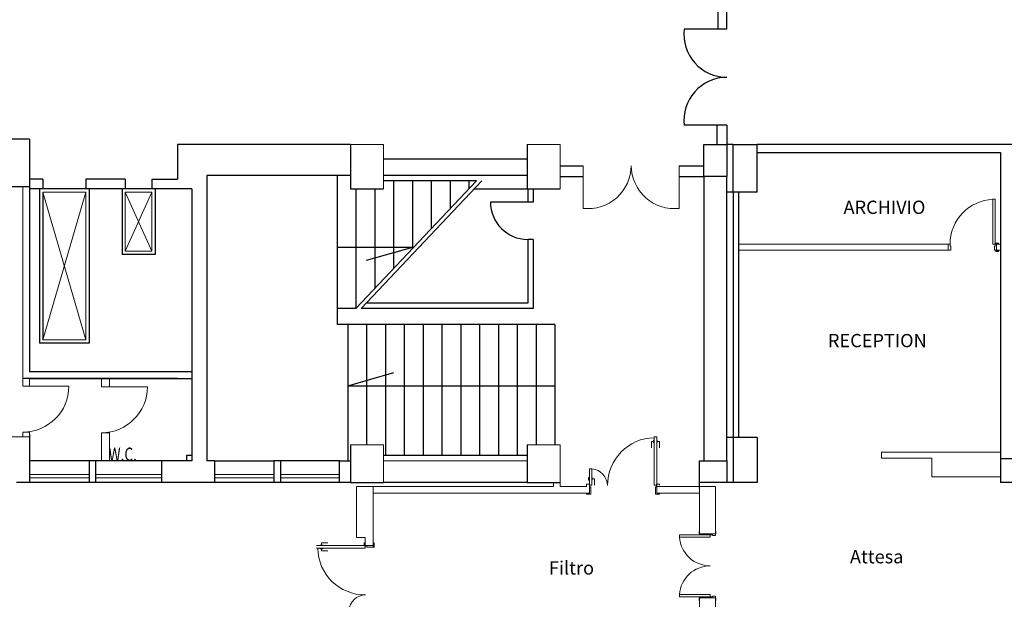
# Model space of a CAD drawing. Units: millimetres. Extents: x 1370 to 1547, y 618 to 714.
# Drawn here: x 1402 to 1421, y 655 to 666 of the extents above; entities that cross this region are included whole.
import ezdxf
from ezdxf.enums import TextEntityAlignment as Align

# ---------------------------------------------------------------- set-up
doc = ezdxf.new("R2010")
doc.units = ezdxf.units.MM
for name, color, linetype, lineweight in [('0_Num_Penna__27', 27, 'Continuous', 18), ('0_Num_Penna__7', 7, 'Continuous', 18), ('aree diagnostiche_Num_Penna__7', 7, 'Continuous', 18), ('Porte ArchiCAD_Num_Penna__27', 27, 'Continuous', 18), ('Porte ArchiCAD_Num_Penna__7', 7, 'Continuous', 18), ('quotata 1_100_Num_Penna__7', 7, 'Continuous', 18), ('RILIEVO', 252, 'Continuous', 13)]:
    doc.layers.add(name, color=color, linetype=linetype, lineweight=lineweight)
doc.layers.add('Porte ArchiCAD', color=7, linetype='Continuous')
doc.layers.add('TESTI', color=86, linetype='Continuous')
doc.styles.get("Standard").update_dxf_attribs({"font": 'ARIALUNI.TTF'})

# ---------------------------------------------------------------- blocks, each defined once
blk = doc.blocks.new('Porta 2 Ante in Metallo 15')
at = {"layer": 'Porte ArchiCAD_Num_Penna__27', "linetype": 'Continuous'}
for p, q in [((-0.6, 0.2), (-0.65, 0.2)), ((-0.6, 0.2), (-0.6, 0)), ((0.6, 0.2), (0.6, 0)), ((0.6, 0.2), (0.65, 0.2)), ((-0.6, 0), (-0.6, -0.1)), ((0.6, 0), (0.6, -0.1)), ((-0.6, -0.1), (-0.65, -0.1)), ((0.6, -0.1), (0.65, -0.1))]:
    blk.add_line(p, q, dxfattribs=at)
at = {"layer": 'Porte ArchiCAD_Num_Penna__7', "linetype": 'Continuous'}
for p, q in [((-0.58, 0), (-0.58, 0.58)), ((-0.58, 0.58), (-0.54, 0.58)), ((-0.54, 0.58), (-0.54, 0)), ((0.58, 0.58), (0.54, 0.58)), ((0.54, 0.58), (0.54, 0)), ((0.58, 0), (0.58, 0.58)), ((-0.65, 0.2), (-0.65, 0.205)), ((-0.65, 0.205), (-0.6, 0.205)), ((-0.6, 0.2), (-0.65, 0.2)), ((-0.6, 0.205), (-0.6, 0.2)), ((-0.6, 0), (-0.6, 0.2)), ((-0.6, 0.2), (-0.595, 0.2)), ((-0.595, 0.2), (-0.595, 0)), ((0.595, 0), (0.595, 0.2)), ((0.595, 0.2), (0.6, 0.2)), ((0.6, 0.205), (0.65, 0.205)), ((0.6, 0.2), (0.6, 0.205)), ((0.6, 0.2), (0.6, 0)), ((0.65, 0.2), (0.6, 0.2)), ((0.65, 0.205), (0.65, 0.2)), ((-0.595, 0), (-0.6, 0)), ((-0.58, 0), (-0.6, 0)), ((-0.6, 0), (-0.6, -0.1)), ((-0.58, -0.04), (-0.58, 0)), ((-0.54, 0), (-0.58, 0)), ((0.54, 0), (0.58, 0)), ((0.6, 0), (0.58, 0)), ((0.58, 0), (0.58, -0.04)), ((0.6, 0), (0.595, 0)), ((0.6, -0.1), (0.6, 0)), ((-0.65, -0.105), (-0.65, -0.1)), ((-0.65, -0.1), (-0.6, -0.1)), ((-0.6, -0.105), (-0.65, -0.105)), ((-0.6, -0.1), (-0.6, -0.105)), ((-0.6, -0.1), (-0.568, -0.1)), ((-0.568, -0.04), (-0.58, -0.04)), ((-0.568, -0.1), (-0.568, -0.04)), ((0.58, -0.04), (0.568, -0.04)), ((0.568, -0.04), (0.568, -0.1)), ((0.568, -0.1), (0.6, -0.1)), ((0.6, -0.1), (0.65, -0.1)), ((0.6, -0.105), (0.6, -0.1)), ((0.65, -0.105), (0.6, -0.105)), ((0.65, -0.1), (0.65, -0.105))]:
    blk.add_line(p, q, dxfattribs=at)
for centre, start, end in [((-0.58, 0), 0, 86.0548), ((0.58, 0), 93.9452, 180)]:
    blk.add_arc(centre, 0.58, start, end, dxfattribs=at)
blk = doc.blocks.new('Muro_1', base_point=(30737.791, -14392.368))
at = {"layer": '0_Num_Penna__27', "linetype": 'Continuous'}
for p, q in [((30738.539, -14392.068), (30737.791, -14392.068)), ((30737.791, -14392.068), (30737.791, -14392.368)), ((30738.539, -14392.068), (30738.489, -14392.068)), ((30738.539, -14392.068), (30738.539, -14392.268)), ((30738.539, -14392.068), (30738.539, -14392.268)), ((30739.739, -14392.068), (30739.789, -14392.068)), ((30739.739, -14392.068), (30739.739, -14392.268)), ((30739.739, -14392.068), (30739.739, -14392.268)), ((30740.627, -14392.068), (30739.739, -14392.068)), ((30740.627, -14392.368), (30740.627, -14392.068)), ((30738.539, -14392.268), (30738.539, -14392.368)), ((30739.739, -14392.268), (30739.739, -14392.368)), ((30737.791, -14392.368), (30738.539, -14392.368)), ((30738.539, -14392.368), (30738.489, -14392.368)), ((30739.739, -14392.368), (30739.789, -14392.368)), ((30739.739, -14392.368), (30740.627, -14392.368))]:
    blk.add_line(p, q, dxfattribs=at)
at = {"layer": 'Porte ArchiCAD', "color": 63, "linetype": 'Continuous', "lineweight": 18, "xscale": -1}
blk.add_blockref('Porta 2 Ante in Metallo 15', (30739.139, -14392.268), dxfattribs=at)

msp = doc.modelspace()

# ---------------------------------------------------------------- linework, layer by layer
at = {"color": 0}
for p, q in [((1415.538, 665.382), (1415.538, 666.028)), ((1415.701, 665.382), (1415.701, 666.028)), ((1415.515, 663.579), (1415.515, 663.221)), ((1415.701, 663.579), (1415.701, 663.221)), ((1402.602, 663.321), (1400.083, 663.321)), ((1402.602, 663.321), (1402.602, 662.571)), ((1408.63, 663.221), (1405.38, 663.221)), ((1405.38, 663.221), (1405.38, 662.571)), ((1408.63, 663.221), (1408.63, 662.388)), ((1411.95, 663.221), (1411.95, 662.388)), ((1415.821, 663.221), (1415.701, 663.221)), ((1415.821, 663.221), (1415.701, 663.221)), ((1415.821, 662.321), (1415.821, 663.221)), ((1415.821, 663.221), (1416.271, 663.221)), ((1416.271, 662.321), (1416.271, 663.221)), ((1421.134, 663.221), (1416.271, 663.221)), ((1416.271, 663.071), (1419.471, 663.071)), ((1419.471, 663.071), (1420.841, 663.071)), ((1420.841, 663.071), (1420.841, 657.32)), ((1411.95, 662.941), (1409.25, 662.941)), ((1408.63, 662.638), (1405.93, 662.638)), ((1405.93, 662.638), (1405.93, 657.278)), ((1411.95, 662.638), (1409.25, 662.638)), ((1412.571, 662.821), (1413.004, 662.821)), ((1414.807, 662.821), (1415.271, 662.821)), ((1402.602, 662.605), (1402.602, 658.952)), ((1402.851, 662.571), (1402.602, 662.571)), ((1402.851, 662.571), (1402.851, 662.386)), ((1404.401, 662.571), (1403.657, 662.571)), ((1403.657, 662.571), (1403.657, 662.386)), ((1404.401, 662.571), (1404.401, 662.386)), ((1404.897, 662.571), (1405.38, 662.571)), ((1404.897, 662.571), (1404.897, 662.386)), ((1412.571, 662.621), (1413.004, 662.621)), ((1414.807, 662.621), (1415.271, 662.621)), ((1415.271, 662.621), (1415.271, 657.278)), ((1415.701, 659.713), (1415.701, 662.621)), ((1402.602, 662.421), (1402.152, 662.421)), ((1405.652, 662.386), (1402.602, 662.386)), ((1402.789, 662.386), (1402.789, 659.488)), ((1402.851, 662.325), (1402.851, 659.55)), ((1404.401, 662.386), (1403.657, 662.386)), ((1403.719, 662.386), (1403.719, 659.488)), ((1404.339, 662.386), (1404.339, 661.153)), ((1404.959, 662.386), (1404.959, 661.153)), ((1405.652, 662.386), (1405.652, 657.278)), ((1408.63, 662.388), (1409.25, 662.388)), ((1410.956, 662.388), (1411.95, 662.388)), ((1411.95, 662.388), (1412.571, 662.388)), ((1411.961, 662.388), (1411.961, 662.138)), ((1412.061, 662.388), (1412.061, 662.138)), ((1415.821, 662.321), (1415.701, 662.321)), ((1416.271, 662.321), (1415.821, 662.321)), ((1415.821, 662.321), (1415.821, 657.72)), ((1415.921, 662.321), (1415.921, 661.071)), ((1412.061, 662.138), (1411.961, 662.138)), ((1411.961, 661.438), (1411.961, 660.238)), ((1412.061, 661.438), (1411.961, 661.438)), ((1412.061, 661.438), (1412.061, 660.138)), ((1404.959, 661.153), (1404.339, 661.153)), ((1415.921, 661.071), (1415.921, 657.72)), ((1411.961, 660.238), (1408.929, 660.238)), ((1412.061, 660.138), (1408.835, 660.138)), ((1415.701, 657.278), (1415.701, 659.713)), ((1402.602, 659.636), (1402.602, 658.952)), ((1403.719, 659.488), (1402.789, 659.488)), ((1405.652, 658.952), (1402.602, 658.952)), ((1405.38, 658.828), (1402.478, 658.828)), ((1402.602, 658.828), (1405.652, 658.828)), ((1402.602, 657.777), (1402.602, 656.87)), ((1415.821, 657.72), (1415.701, 657.72)), ((1415.821, 657.72), (1415.821, 656.87)), ((1416.271, 657.72), (1415.821, 657.72)), ((1415.821, 657.72), (1415.821, 656.87)), ((1416.271, 657.72), (1416.271, 656.87)), ((1416.271, 657.72), (1416.271, 656.87)), ((1408.63, 657.578), (1408.63, 656.87)), ((1408.63, 657.578), (1408.63, 656.87)), ((1411.95, 657.578), (1411.95, 656.87)), ((1403.719, 657.278), (1403.719, 656.87)), ((1403.719, 657.278), (1403.719, 656.87)), ((1403.843, 657.278), (1403.843, 656.87)), ((1403.843, 657.278), (1403.843, 656.87)), ((1405.652, 657.278), (1405.083, 657.278)), ((1405.083, 657.278), (1405.083, 656.87)), ((1406.076, 657.278), (1405.93, 657.278)), ((1406.076, 657.278), (1406.076, 656.87)), ((1407.192, 657.278), (1407.192, 656.87)), ((1407.316, 657.278), (1407.192, 657.278)), ((1407.192, 657.278), (1407.192, 656.87)), ((1407.316, 657.278), (1407.316, 656.87)), ((1407.316, 657.278), (1407.316, 656.87)), ((1408.427, 656.87), (1408.427, 657.278)), ((1408.427, 657.278), (1408.63, 657.278)), ((1408.427, 656.87), (1408.427, 657.278)), ((1420.841, 657.32), (1420.841, 656.87)), ((1420.841, 657.32), (1420.841, 656.87)), ((1421.089, 657.32), (1420.841, 657.32)), ((1402.602, 656.87), (1402.354, 656.87)), ((1405.331, 656.87), (1405.083, 656.87)), ((1406.076, 656.87), (1405.331, 656.87)), ((1407.316, 656.87), (1407.192, 656.87)), ((1408.63, 656.87), (1408.427, 656.87)), ((1408.63, 656.87), (1408.427, 656.87)), ((1408.63, 656.87), (1409.25, 656.87)), ((1408.63, 656.87), (1409.25, 656.87)), ((1411.95, 656.87), (1409.25, 656.87)), ((1411.95, 656.87), (1412.571, 656.87)), ((1415.821, 656.87), (1415.701, 656.87)), ((1415.821, 656.87), (1415.701, 656.87)), ((1416.271, 656.87), (1415.701, 656.87)), ((1421.089, 656.87), (1420.841, 656.87)), ((1421.089, 656.87), (1420.841, 656.87))]:
    msp.add_line(p, q, dxfattribs=at)
at = {"color": 5}
for p, q in [((1415.701, 665.382), (1414.899, 665.382)), ((1415.701, 665.382), (1414.899, 665.382)), ((1415.701, 663.579), (1414.899, 663.579)), ((1415.701, 663.579), (1414.899, 663.579)), ((1408.38, 662.638), (1408.38, 660.138)), ((1408.735, 660.138), (1410.998, 662.538)), ((1408.835, 660.138), (1411.098, 662.538)), ((1410.998, 662.538), (1409.25, 662.538)), ((1409.442, 662.538), (1409.442, 660.888)), ((1409.795, 662.538), (1409.795, 661.263)), ((1410.149, 662.538), (1410.149, 661.638)), ((1410.503, 662.538), (1410.503, 662.013)), ((1410.856, 662.538), (1410.856, 662.388)), ((1408.735, 662.388), (1408.735, 660.138)), ((1409.088, 662.388), (1409.088, 660.513)), ((1411.961, 662.138), (1411.261, 662.138)), ((1409.795, 661.288), (1408.38, 661.288)), ((1409.795, 661.288), (1408.927, 661.04)), ((1408.735, 660.138), (1408.38, 660.138)), ((1408.38, 660.138), (1408.38, 659.838)), ((1412.471, 659.838), (1408.38, 659.838)), ((1408.58, 659.838), (1408.58, 657.278)), ((1408.935, 659.838), (1408.935, 657.578)), ((1409.288, 659.838), (1409.288, 657.378)), ((1409.642, 659.838), (1409.642, 657.378)), ((1409.995, 659.838), (1409.995, 657.378)), ((1410.349, 659.838), (1410.349, 657.378)), ((1410.703, 659.838), (1410.703, 657.378)), ((1411.056, 659.838), (1411.056, 657.378)), ((1411.41, 659.838), (1411.41, 657.378)), ((1411.763, 659.838), (1411.763, 657.378)), ((1412.117, 659.838), (1412.117, 657.578)), ((1412.471, 659.838), (1412.471, 657.578)), ((1408.58, 658.688), (1409.448, 658.936)), ((1408.58, 658.688), (1412.471, 658.688)), ((1403.719, 657.278), (1402.602, 657.278)), ((1405.083, 657.278), (1403.843, 657.278)), ((1406.076, 657.278), (1407.192, 657.278)), ((1408.427, 657.278), (1407.316, 657.278)), ((1411.95, 657.378), (1409.25, 657.378)), ((1403.719, 656.87), (1402.602, 656.87)), ((1403.719, 656.87), (1402.602, 656.87)), ((1405.083, 656.87), (1403.843, 656.87)), ((1405.083, 656.87), (1403.843, 656.87)), ((1407.192, 656.87), (1406.076, 656.87)), ((1407.192, 656.87), (1406.076, 656.87)), ((1408.427, 656.87), (1407.316, 656.87)), ((1408.427, 656.87), (1407.316, 656.87))]:
    msp.add_line(p, q, dxfattribs=at)
at = {"color": 1}
for p, q in [((1411.95, 657.578), (1411.95, 656.87)), ((1403.843, 657.278), (1403.719, 657.278)), ((1405.083, 657.278), (1405.083, 656.87)), ((1406.076, 657.278), (1406.076, 656.87)), ((1402.602, 656.87), (1402.354, 656.87)), ((1403.843, 656.87), (1403.719, 656.87)), ((1403.843, 656.87), (1403.719, 656.87)), ((1405.331, 656.87), (1405.083, 656.87)), ((1406.076, 656.87), (1405.331, 656.87)), ((1407.316, 656.87), (1407.192, 656.87)), ((1411.95, 656.87), (1409.25, 656.87)), ((1411.95, 656.87), (1412.571, 656.87)), ((1415.19, 656.767), (1415.19, 656.87))]:
    msp.add_line(p, q, dxfattribs=at)
at = {"color": 3}
for p, q in [((1405.652, 657.378), (1405.552, 657.378)), ((1405.552, 657.378), (1405.552, 657.278))]:
    msp.add_line(p, q, dxfattribs=at)
at = {"color": 0}
for points in [[(1415.701, 662.621), (1415.271, 662.621), (1415.271, 663.221), (1415.701, 663.221)], [(1415.701, 656.87), (1415.19, 656.87), (1415.19, 657.278), (1415.701, 657.278)], [(1415.701, 656.87), (1415.19, 656.87), (1415.19, 657.278), (1415.701, 657.278)]]:
    msp.add_lwpolyline(points, close=True, dxfattribs=at)
at = {"color": 5}
for centre, radius, start, end in [((1415.704, 665.291), 0.81, 173.5371, 269.7429), ((1415.704, 665.291), 0.81, 173.5371, 269.7429), ((1415.704, 663.67), 0.81, 90.2571, 186.4629), ((1415.704, 663.67), 0.81, 90.2571, 186.4629), ((1411.961, 662.138), 0.7, 180, 270)]:
    msp.add_arc(centre, radius, start, end, dxfattribs=at)
at = {"layer": '0_Num_Penna__7', "linetype": 'Continuous'}
for p, q in [((1415.921, 661.35), (1419.897, 661.35)), ((1419.336, 661.35), (1419.371, 661.35)), ((1419.862, 661.233), (1419.862, 661.35)), ((1420.806, 661.35), (1420.841, 661.35)), ((1415.921, 661.233), (1419.862, 661.233)), ((1419.259, 661.233), (1419.371, 661.233)), ((1420.729, 661.233), (1420.841, 661.233)), ((1418.607, 657.444), (1420.841, 657.444)), ((1418.607, 657.328), (1419.556, 657.328)), ((1408.746, 655.838), (1408.746, 656.797)), ((1412.203, 656.797), (1408.746, 656.797)), ((1409.056, 655.661), (1409.056, 656.797)), ((1412.447, 656.797), (1412.447, 656.87)), ((1412.571, 656.797), (1412.571, 656.87)), ((1413.169, 656.823), (1413.119, 656.823)), ((1413.119, 656.823), (1413.119, 656.673)), ((1414.336, 656.823), (1414.386, 656.823)), ((1414.386, 656.823), (1414.386, 656.673)), ((1413.119, 656.673), (1409.056, 656.673)), ((1415.19, 656.673), (1414.386, 656.673)), ((1408.906, 655.838), (1408.746, 655.838)), ((1408.906, 655.687), (1408.906, 655.838)), ((1408.906, 655.637), (1408.906, 655.687)), ((1408.906, 655.687), (1409.056, 655.687))]:
    msp.add_line(p, q, dxfattribs=at)
at = {"layer": '0_Num_Penna__7', "color": 5, "linetype": 'Continuous'}
for p, q in [((1414.336, 657.733), (1414.336, 656.823)), ((1414.386, 657.733), (1414.336, 657.733)), ((1414.386, 656.823), (1414.386, 657.733)), ((1413.119, 656.823), (1413.119, 657.129)), ((1413.119, 657.129), (1413.169, 657.129)), ((1413.169, 657.129), (1413.169, 656.823)), ((1408.906, 655.687), (1407.996, 655.687)), ((1407.996, 655.637), (1408.906, 655.637))]:
    msp.add_line(p, q, dxfattribs=at)
at = {"layer": '0_Num_Penna__7', "color": 5, "linetype": 'Continuous', "flags": 128}
for points in [[(1414.336, 657.666), (1414.326, 657.666), (1414.326, 657.616), (1414.336, 657.616)], [(1414.386, 657.666), (1414.396, 657.666), (1414.396, 657.616), (1414.386, 657.616)], [(1414.326, 657.641), (1414.286, 657.641), (1414.286, 657.521)], [(1414.396, 657.641), (1414.436, 657.641), (1414.436, 657.521)], [(1413.114, 656.969), (1413.104, 656.969), (1413.104, 656.919), (1413.114, 656.919)], [(1413.164, 656.969), (1413.174, 656.969), (1413.174, 656.919), (1413.164, 656.919)], [(1413.174, 656.944), (1413.214, 656.944), (1413.214, 656.824)], [(1413.065, 656.797), (1413.065, 656.843), (1413.125, 656.843), (1413.125, 656.793), (1413.145, 656.793), (1413.145, 656.653), (1413.065, 656.653), (1413.065, 656.673)], [(1414.44, 656.823), (1414.44, 656.843), (1414.38, 656.843), (1414.38, 656.793), (1414.36, 656.793), (1414.36, 656.653), (1414.44, 656.653), (1414.44, 656.673)], [(1408.063, 655.687), (1408.063, 655.697), (1408.113, 655.697), (1408.113, 655.687)], [(1408.063, 655.637), (1408.063, 655.627), (1408.113, 655.627), (1408.113, 655.637)], [(1408.088, 655.697), (1408.088, 655.737), (1408.208, 655.737)], [(1408.088, 655.627), (1408.088, 655.587), (1408.208, 655.587)]]:
    msp.add_lwpolyline(points, dxfattribs=at)
at = {"layer": '0_Num_Penna__7', "linetype": 'Continuous', "flags": 128}
for points in [[(1415.49, 656.797), (1414.386, 656.797)], [(1408.906, 655.741), (1408.886, 655.741), (1408.886, 655.681), (1408.936, 655.681), (1408.936, 655.661), (1409.076, 655.661), (1409.076, 655.741), (1409.056, 655.741)]]:
    msp.add_lwpolyline(points, dxfattribs=at)
at = {"layer": '0_Num_Penna__7', "color": 5, "linetype": 'Continuous'}
for centre, radius, start, end in [((1414.352, 656.824), 0.89, 90.6972, 180.525), ((1413.136, 656.804), 0.326, 2.0009, 84.2148), ((1408.906, 655.653), 0.89, 180.6972, 270.525), ((1408.925, 654.438), 0.326, 92.0009, 174.2148)]:
    msp.add_arc(centre, radius, start, end, dxfattribs=at)
at = {"layer": 'aree diagnostiche_Num_Penna__7', "linetype": 'Continuous'}
for p, q in [((1412.171, 656.797), (1412.447, 656.797)), ((1412.571, 656.797), (1413.065, 656.797))]:
    msp.add_line(p, q, dxfattribs=at)
at = {"layer": 'quotata 1_100_Num_Penna__7', "linetype": 'Continuous'}
for p, q in [((1420.701, 662.192), (1420.741, 662.192)), ((1420.701, 662.192), (1420.701, 661.348)), ((1420.741, 661.348), (1420.741, 662.192)), ((1419.897, 661.308), (1419.897, 661.348)), ((1420.701, 661.348), (1420.741, 661.348)), ((1420.769, 661.348), (1420.741, 661.348)), ((1420.741, 661.348), (1420.741, 661.308)), ((1420.756, 661.367), (1420.806, 661.367)), ((1420.756, 661.348), (1420.756, 661.367)), ((1420.806, 661.348), (1420.756, 661.348)), ((1420.769, 661.348), (1420.806, 661.348)), ((1420.769, 661.348), (1420.769, 661.233)), ((1420.769, 661.233), (1420.769, 661.348)), ((1420.769, 661.348), (1420.769, 661.233)), ((1420.769, 661.348), (1420.806, 661.348)), ((1420.806, 661.348), (1420.806, 661.367)), ((1419.862, 661.233), (1419.894, 661.233)), ((1419.869, 661.233), (1419.909, 661.233)), ((1419.909, 661.308), (1419.897, 661.308)), ((1419.909, 661.233), (1419.909, 661.308)), ((1420.741, 661.308), (1420.729, 661.308)), ((1420.729, 661.308), (1420.729, 661.233)), ((1420.729, 661.233), (1420.769, 661.233)), ((1420.744, 661.228), (1420.744, 661.233)), ((1420.744, 661.233), (1420.769, 661.233)), ((1420.769, 661.228), (1420.744, 661.228)), ((1420.756, 661.228), (1420.806, 661.228)), ((1420.756, 661.209), (1420.756, 661.228)), ((1420.806, 661.209), (1420.756, 661.209)), ((1420.769, 661.233), (1420.769, 661.228)), ((1420.769, 661.233), (1420.769, 661.228)), ((1420.769, 661.233), (1420.769, 661.228)), ((1420.769, 661.228), (1420.806, 661.228)), ((1420.769, 661.228), (1420.806, 661.228)), ((1420.806, 661.209), (1420.806, 661.228)), ((1418.607, 657.444), (1418.607, 657.328)), ((1419.556, 656.98), (1419.556, 657.328)), ((1420.841, 656.98), (1419.556, 656.98)), ((1419.73, 656.98), (1419.693, 656.98))]:
    msp.add_line(p, q, dxfattribs=at)
msp.add_arc((1420.741, 661.348), 0.844, 92.7165, 180, dxfattribs=at)
at = {"layer": 'RILIEVO', "color": 0}
for p, q in [((1408.63, 663.221), (1409.25, 663.221)), ((1409.25, 662.388), (1409.25, 663.221)), ((1411.95, 663.221), (1412.571, 663.221)), ((1412.571, 662.388), (1412.571, 663.221)), ((1413.004, 662.821), (1412.571, 662.821)), ((1408.63, 657.578), (1409.25, 657.578)), ((1409.25, 656.87), (1409.25, 657.578)), ((1409.25, 656.87), (1409.25, 657.578)), ((1411.95, 657.578), (1412.571, 657.578)), ((1412.571, 656.87), (1412.571, 657.578)), ((1411.95, 657.278), (1409.25, 657.278))]:
    msp.add_line(p, q, dxfattribs=at)
at = {"layer": 'RILIEVO', "color": 5}
for p, q in [((1413.004, 662.821), (1413.004, 662.02)), ((1414.807, 662.821), (1414.807, 662.02)), ((1403.719, 657.024), (1402.602, 657.024)), ((1403.719, 656.962), (1402.602, 656.962)), ((1405.083, 657.024), (1403.843, 657.024)), ((1405.083, 656.962), (1403.843, 656.962)), ((1407.192, 657.024), (1406.076, 657.024)), ((1407.192, 656.962), (1406.076, 656.962)), ((1408.432, 657.024), (1407.316, 657.024)), ((1408.432, 656.962), (1407.316, 656.962))]:
    msp.add_line(p, q, dxfattribs=at)
at = {"layer": 'RILIEVO', "color": 0, "lineweight": 13}
for p, q in [((1402.478, 662.421), (1402.478, 658.682)), ((1403.953, 658.67), (1403.953, 658.828)), ((1404.103, 658.67), (1404.103, 658.828)), ((1402.602, 657.827), (1402.602, 656.87))]:
    msp.add_line(p, q, dxfattribs=at)
at = {"layer": 'RILIEVO', "color": 5, "lineweight": 13}
for p, q in [((1402.851, 662.325), (1403.657, 659.55)), ((1403.657, 662.325), (1402.851, 659.55)), ((1403.657, 662.325), (1402.851, 662.325)), ((1403.657, 662.325), (1403.657, 659.55)), ((1404.401, 661.215), (1404.897, 662.325)), ((1404.401, 662.325), (1404.897, 661.215)), ((1404.897, 662.325), (1404.401, 662.325)), ((1404.401, 662.325), (1404.401, 661.215)), ((1404.897, 662.325), (1404.897, 661.215)), ((1404.897, 661.215), (1404.401, 661.215)), ((1403.657, 659.55), (1402.851, 659.55))]:
    msp.add_line(p, q, dxfattribs=at)
at = {"layer": 'RILIEVO', "lineweight": 13}
for p, q in [((1402.602, 658.828), (1402.602, 658.682)), ((1402.602, 658.828), (1402.602, 658.682)), ((1402.478, 658.682), (1403.342, 658.682)), ((1402.602, 658.682), (1402.478, 658.682)), ((1404.103, 658.67), (1403.953, 658.67)), ((1403.953, 658.67), (1404.817, 658.67)), ((1402.602, 657.728), (1402.208, 657.728)), ((1402.478, 657.818), (1402.478, 657.728)), ((1402.478, 657.818), (1402.602, 657.818)), ((1403.953, 657.278), (1403.953, 657.806)), ((1404.103, 657.806), (1403.953, 657.806)), ((1404.103, 657.278), (1404.103, 657.806))]:
    msp.add_line(p, q, dxfattribs=at)
at = {"layer": 'RILIEVO', "color": 1}
msp.add_line((1412.571, 656.87), (1412.571, 657.578), dxfattribs=at)
at = {"layer": 'RILIEVO', "color": 5}
for centre, start, end in [((1413.095, 662.825), 263.5371, 359.7429), ((1414.716, 662.825), 180.2571, 276.4629)]:
    msp.add_arc(centre, 0.81, start, end, dxfattribs=at)
at = {"layer": 'RILIEVO', "lineweight": 13}
for centre in [(1402.478, 658.682), (1403.953, 658.67)]:
    msp.add_arc(centre, 0.863, 270, 0, dxfattribs=at)

# ---------------------------------------------------------------- block references
at = {"color": 27, "lineweight": 18, "rotation": 90}
msp.add_blockref('Muro_1', (1415.49, 653.96), dxfattribs=at)

# ---------------------------------------------------------------- texts
at = {"layer": 'TESTI', "lineweight": 13, "width": 0.75}
msp.add_text('W.C.', height=0.25, dxfattribs=at).set_placement((1404.353, 657.278), align=Align.CENTER)
at = {"layer": 'TESTI', "lineweight": 13, "char_height": 0.25, "width": 2.6114, "attachment_point": 1}
for s, insert in [('{ARCHIVIO}', (1417.895, 662.165)), ('{RECEPTION}', (1417.602, 659.662)), ('{Attesa}', (1418.015, 655.605)), ('{Filtro}', (1412.361, 655.394))]:
    msp.add_mtext(s, dxfattribs=dict(at, insert=insert))

doc.saveas('drawing.dxf')
